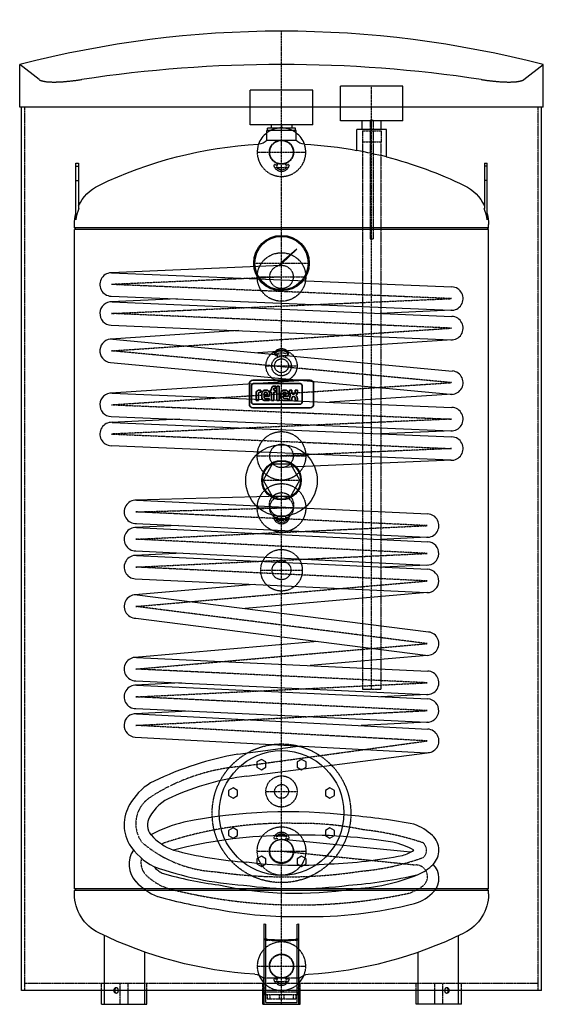
# Model space of a CAD drawing. Extents: x -378 to 377, y 0 to 1420.
import ezdxf

# ---------------------------------------------------------------- set-up
doc = ezdxf.new("R2010")
doc.units = 0
doc.linetypes.add('DASHDOT', pattern=[1, 0.5, -0.25, 0, -0.25])
doc.linetypes.add('HIDDEN', pattern=[0.375, 0.25, -0.125])
for name, color, linetype in [('CP_AXIS', 143, 'DASHDOT'), ('CP_COLOR_252', 252, 'Continuous'), ('CP_DETAL', 33, 'Continuous'), ('cp_hidde', 203, 'HIDDEN'), ('Reflex_255', 255, 'Continuous')]:
    doc.layers.add(name, color=color, linetype=linetype)
doc.layers.add('CP_LOGO', color=7, linetype='Continuous', lineweight=35)

msp = doc.modelspace()

# ---------------------------------------------------------------- linework, layer by layer
at = {"layer": 'CP_AXIS'}
for p, q in [((0, 0), (0, 1404)), ((130, 454.5), (130, 1324)), ((-35, 1229), (35, 1229)), ((-40, 1069), (40, 1069)), ((0, 1049), (-245, 1038.2)), ((245, 1017.8), (-245, 1038.2)), ((-35, 1049), (35, 1049)), ((-245, 996.4), (245, 1017.8)), ((245, 975.2), (-245, 996.4)), ((-245, 942.5), (245, 975.2)), ((245, 896.6), (-245, 942.5)), ((-22.5, 921, 276.9), (22.5, 921, 276.9)), ((-245, 864.7), (245, 896.6)), ((-245, 864.7), (245, 844)), ((245, 844), (-245, 822.5)), ((-245, 822.5), (245, 801.5)), ((245, 801.5), (0, 791)), ((-35, 791), (35, 791)), ((-28.5, 756), (28.5, 756)), ((-210, 710.2), (0, 716)), ((210, 690.4), (-210, 710.2)), ((-35, 716), (35, 716)), ((-210, 670.8), (210, 690.4)), ((210, 650.3), (-210, 670.8)), ((-210, 630.6), (210, 650.3)), ((210, 610.6), (-210, 630.6)), ((-30, 626), (30, 626)), ((-210, 573.8), (210, 610.6)), ((210, 520.2), (-210, 573.8)), ((-210, 483.5), (210, 520.2)), ((210, 463.7), (-210, 483.5)), ((-210, 443.4), (210, 463.7)), ((210, 423.6), (-210, 443.4)), ((-210, 402.3), (210, 423.6)), ((210, 379.9), (-210, 402.3)), ((-59.6, 342.9), (210, 379.9)), ((-22.5, 307), (22.5, 307)), ((-35, 221), (35, 221)), ((0, 221), (193.9, 201)), ((-35, 55), (35, 55))]:
    msp.add_line(p, q, dxfattribs=at)
for centre, radius, start, end in [((-35.7, 61.7), 282.3, 94.8674, 122.9119), ((-165, 260.5), 45.1, 122.216, 217.1867), ((6, -293.3), 554.4, 88.241, 108.8634), ((29.8, -166.7), 427.6, 78.2475, 90.9102), ((74.1, -155.8), 409.9, 71.4614, 84.0056), ((-85.4, 369.7), 178.8, 229.7379, 266.7253), ((194.3, 222.2), 14.7, 315.6321, 46.4592), ((-176.5, 204.5), 26.2, 166.342, 227.5617), ((85.4, 537.9), 347.1, 274.8335, 290.1172), ((193.6, 184.1), 16.9, 305.2946, 88.6992), ((-135.9, 248.6), 86.1, 227.4121, 251.3649), ((6.9, 895.2), 711.4, 261.7182, 278.7142), ((24.5, 900.3), 757, 255.6238, 282.2879), ((135.3, 273.2), 123.3, 294.0878, 303.4666)]:
    msp.add_arc(centre, radius, start, end, dxfattribs=at)
at = {"layer": 'CP_COLOR_252', "extrusion": (0, 1, 0)}
for p, q in [((175, 1324), (85, 1324)), ((85, 1274), (85, 1324)), ((175, 1274), (175, 1324)), ((45, 1318.5), (-45, 1318.5)), ((-45, 1268.5), (-45, 1318.5)), ((45, 1268.5), (45, 1318.5)), ((45, 1268.5), (-45, 1268.5)), ((-15, 1268.5), (-15, 1263.5)), ((0, 1268.5), (0, 1263.5)), ((15, 1268.5), (15, 1263.5)), ((175, 1274), (85, 1274)), ((116.5, 1261.5), (116.5, 1274)), ((130, 1261.5), (130, 1274)), ((143.5, 1261.5), (143.5, 1274)), ((21.2, 1260.5), (-21.2, 1260.5)), ((-21.2, 1246), (-21.2, 1260.5)), ((20, 1263.5), (-20, 1263.5)), ((-20, 1260.5), (-20, 1263.5)), ((20, 1260.5), (20, 1263.5)), ((21.2, 1246), (21.2, 1260.5)), ((151.2, 1261.5), (108.8, 1261.5)), ((108.8, 1231.6), (108.8, 1261.5)), ((151.2, 1222.3), (151.2, 1261.5)), ((21.2, 1246), (-21.2, 1246)), ((-296.5, 1131.2), (-296.5, 1213)), ((-296.5, 1213), (-292.5, 1213)), ((-296.5, 1208.7), (-292.5, 1208.7)), ((-292.5, 1213), (-292.5, 1147.6)), ((292.5, 1213), (292.5, 1147.6)), ((292.5, 1213), (296.5, 1213)), ((296.5, 1208.7), (292.5, 1208.7)), ((296.5, 1131.2), (296.5, 1213)), ((-296.5, 1188.4), (-292.5, 1188.4)), ((296.5, 1188.4), (292.5, 1188.4)), ((-298.5, 1120), (-298.5, 1124.8)), ((298.5, 1120), (298.5, 1124.8)), ((298.5, 1120), (-298.5, 1120)), ((-296, 1117.5), (-298.5, 1120)), ((298.5, 1117.5), (-298.5, 1117.5)), ((-298.5, 166.5), (-298.5, 1117.5)), ((296, 1117.5), (298.5, 1120)), ((298.5, 166.5), (298.5, 1117.5)), ((22.3, 1089.1), (-0.5, 1069.6)), ((0.5, 1068.4), (22.3, 1089.1)), ((-0.5, 1069.6), (-3.9, 1065.8)), ((-3.9, 1065.8), (-3.5, 1065.5)), ((-3.5, 1065.5), (0.5, 1068.4)), ((-13.3, 779), (-26.6, 756)), ((13.3, 779), (-13.3, 779)), ((26.6, 756), (13.3, 779)), ((-26.6, 756), (-13.3, 733)), ((13.3, 733), (26.6, 756)), ((-13.3, 733), (13.3, 733)), ((-28.9, 353.3), (-35.4, 349.5)), ((-35.4, 349.5), (-35.4, 342)), ((-35.4, 342), (-28.9, 338.2)), ((-22.4, 349.5), (-28.9, 353.3)), ((-28.9, 338.2), (-22.4, 342)), ((-22.4, 342), (-22.4, 349.5)), ((28.9, 353.3), (22.4, 349.5)), ((22.4, 349.5), (22.4, 342)), ((22.4, 342), (28.9, 338.2)), ((35.4, 349.5), (28.9, 353.3)), ((28.9, 338.2), (35.4, 342)), ((35.4, 342), (35.4, 349.5)), ((-69.8, 312.4), (-76.3, 308.6)), ((-76.3, 308.6), (-76.3, 301.1)), ((-76.3, 301.1), (-69.8, 297.4)), ((-63.3, 308.6), (-69.8, 312.4)), ((-69.8, 297.4), (-63.3, 301.1)), ((-63.3, 301.1), (-63.3, 308.6)), ((69.8, 312.4), (63.3, 308.6)), ((63.3, 308.6), (63.3, 301.1)), ((63.3, 301.1), (69.8, 297.4)), ((76.3, 308.6), (69.8, 312.4)), ((69.8, 297.4), (76.3, 301.1)), ((76.3, 301.1), (76.3, 308.6)), ((-69.8, 254.6), (-76.3, 250.9)), ((-76.3, 250.9), (-76.3, 243.4)), ((-76.3, 243.4), (-69.8, 239.6)), ((-63.3, 250.9), (-69.8, 254.6)), ((-69.8, 239.6), (-63.3, 243.4)), ((-63.3, 243.4), (-63.3, 250.9)), ((69.8, 254.6), (63.3, 250.9)), ((63.3, 250.9), (63.3, 243.4)), ((63.3, 243.4), (69.8, 239.6)), ((76.3, 250.9), (69.8, 254.6)), ((69.8, 239.6), (76.3, 243.4)), ((76.3, 243.4), (76.3, 250.9)), ((-28.9, 213.8), (-35.4, 210)), ((-22.4, 210), (-28.9, 213.8)), ((28.9, 213.8), (22.4, 210)), ((35.4, 210), (28.9, 213.8)), ((-35.4, 210), (-35.4, 202.5)), ((-35.4, 202.5), (-28.9, 198.7)), ((-28.9, 198.7), (-22.4, 202.5)), ((-22.4, 202.5), (-22.4, 210)), ((22.4, 210), (22.4, 202.5)), ((22.4, 202.5), (28.9, 198.7)), ((28.9, 198.7), (35.4, 202.5)), ((35.4, 202.5), (35.4, 210)), ((298.5, 166.5), (-298.5, 166.5)), ((-296, 166.5), (-298.5, 164)), ((298.5, 164), (-298.5, 164)), ((-298.5, 159.2), (-298.5, 164)), ((296, 166.5), (298.5, 164)), ((298.5, 159.2), (298.5, 164)), ((-25, 0), (-25, 115.9)), ((-22.5, 2.5), (-22.5, 115.7)), ((22.5, 2.5), (22.5, 115.7)), ((25, 0), (25, 115.9)), ((-255, 0), (-255, 98.9)), ((255, 0), (255, 98.9)), ((-197.2, 0), (-197.2, 75.4)), ((197.2, 0), (197.2, 75.4)), ((-25, 37.5), (-25.5, 37.5)), ((-25.5, 17.5), (-25.5, 37.5)), ((25.5, 37.5), (25, 37.5)), ((25.5, 17.5), (25.5, 37.5)), ((-25, 17.5), (-25.5, 17.5)), ((25.5, 17.5), (25, 17.5)), ((-255, 0), (-197.2, 0)), ((-25, 0), (25, 0)), ((-22.5, 2.5), (22.5, 2.5)), ((255, 0), (197.2, 0))]:
    msp.add_line(p, q, dxfattribs=at)
at = {"layer": 'CP_COLOR_252'}
for p, q in [((-25, 115.9), (-22.5, 115.7)), ((22.5, 115.7), (25, 115.9))]:
    msp.add_line(p, q, dxfattribs=at)
for points in [[(-20, 93.6), (-20, 93.6), (-20.1, 93.6), (-20.1, 93.6), (-20.1, 93.6), (-20.2, 93.6), (-20.2, 93.6), (-20.2, 93.6), (-20.3, 93.6), (-20.3, 93.6), (-20.3, 93.6), (-20.3, 93.6), (-20.4, 93.6), (-20.4, 93.6), (-20.4, 93.6), (-20.5, 93.6), (-20.5, 93.6), (-20.5, 93.6), (-20.6, 93.6), (-20.6, 93.7), (-20.6, 93.7), (-20.6, 93.7), (-20.7, 93.7), (-20.7, 93.7), (-20.7, 93.7), (-20.8, 93.7), (-20.8, 93.7), (-20.8, 93.7), (-20.9, 93.7), (-20.9, 93.7), (-20.9, 93.7), (-20.9, 93.7), (-21, 93.7), (-21, 93.7), (-21, 93.7), (-21.1, 93.7), (-21.1, 93.7), (-21.1, 93.8), (-21.1, 93.8), (-21.2, 93.8), (-21.2, 93.8), (-21.2, 93.8), (-21.2, 93.8), (-21.3, 93.8), (-21.3, 93.8), (-21.3, 93.8), (-21.4, 93.8), (-21.4, 93.8), (-21.4, 93.8), (-21.4, 93.8), (-21.5, 93.9), (-21.5, 93.9), (-21.5, 93.9), (-21.5, 93.9), (-21.5, 93.9), (-21.6, 93.9), (-21.6, 93.9), (-21.6, 93.9), (-21.6, 93.9), (-21.7, 93.9), (-21.7, 94), (-21.7, 94), (-21.7, 94), (-21.8, 94), (-21.8, 94), (-21.8, 94), (-21.8, 94), (-21.8, 94), (-21.9, 94), (-21.9, 94), (-21.9, 94.1), (-21.9, 94.1), (-21.9, 94.1), (-22, 94.1), (-22, 94.1), (-22, 94.1), (-22, 94.1), (-22, 94.1), (-22, 94.1), (-22.1, 94.2), (-22.1, 94.2), (-22.1, 94.2), (-22.1, 94.2), (-22.1, 94.2), (-22.1, 94.2), (-22.2, 94.2), (-22.2, 94.2), (-22.2, 94.2), (-22.2, 94.3), (-22.2, 94.3), (-22.2, 94.3), (-22.2, 94.3), (-22.2, 94.3), (-22.3, 94.3), (-22.3, 94.3), (-22.3, 94.3), (-22.3, 94.4), (-22.3, 94.4), (-22.3, 94.4), (-22.3, 94.4), (-22.3, 94.4), (-22.4, 94.4), (-22.4, 94.4), (-22.4, 94.4), (-22.4, 94.5), (-22.4, 94.5), (-22.4, 94.5), (-22.4, 94.5), (-22.4, 94.5), (-22.4, 94.5), (-22.4, 94.5), (-22.4, 94.5), (-22.4, 94.6), (-22.4, 94.6), (-22.5, 94.6), (-22.5, 94.6), (-22.5, 94.6), (-22.5, 94.6), (-22.5, 94.6), (-22.5, 94.7), (-22.5, 94.7), (-22.5, 94.7), (-22.5, 94.7), (-22.5, 94.7), (-22.5, 94.7), (-22.5, 94.7), (-22.5, 94.7), (-22.5, 94.8), (-22.5, 94.8), (-22.5, 94.8), (-22.5, 94.8), (-22.5, 94.8)], [(22.5, 94.8), (22.5, 94.8), (22.5, 94.8), (22.5, 94.8), (22.5, 94.8), (22.5, 94.8), (22.5, 94.7), (22.5, 94.7), (22.5, 94.7), (22.5, 94.7), (22.5, 94.7), (22.5, 94.7), (22.5, 94.7), (22.5, 94.7), (22.5, 94.7), (22.5, 94.7), (22.5, 94.6), (22.5, 94.6), (22.5, 94.6), (22.5, 94.6), (22.5, 94.6), (22.5, 94.6), (22.5, 94.6), (22.4, 94.6), (22.4, 94.6), (22.4, 94.6), (22.4, 94.5), (22.4, 94.5), (22.4, 94.5), (22.4, 94.5), (22.4, 94.5), (22.4, 94.5), (22.4, 94.5), (22.4, 94.5), (22.4, 94.5), (22.4, 94.5), (22.4, 94.4), (22.4, 94.4), (22.4, 94.4), (22.3, 94.4), (22.3, 94.4), (22.3, 94.4), (22.3, 94.4), (22.3, 94.4), (22.3, 94.4), (22.3, 94.4), (22.3, 94.3), (22.3, 94.3), (22.3, 94.3), (22.3, 94.3), (22.2, 94.3), (22.2, 94.3), (22.2, 94.3), (22.2, 94.3), (22.2, 94.3), (22.2, 94.3), (22.2, 94.3), (22.2, 94.2), (22.2, 94.2), (22.1, 94.2), (22.1, 94.2), (22.1, 94.2), (22.1, 94.2), (22.1, 94.2), (22.1, 94.2), (22.1, 94.2), (22.1, 94.2), (22, 94.1), (22, 94.1), (22, 94.1), (22, 94.1), (22, 94.1), (22, 94.1), (22, 94.1), (22, 94.1), (21.9, 94.1), (21.9, 94.1), (21.9, 94.1), (21.9, 94.1), (21.9, 94), (21.9, 94), (21.8, 94), (21.8, 94), (21.8, 94), (21.8, 94), (21.8, 94), (21.8, 94), (21.7, 94), (21.7, 94), (21.7, 94), (21.7, 94), (21.7, 93.9), (21.7, 93.9), (21.6, 93.9), (21.6, 93.9), (21.6, 93.9), (21.6, 93.9), (21.6, 93.9), (21.6, 93.9), (21.5, 93.9), (21.5, 93.9), (21.5, 93.9), (21.5, 93.9), (21.5, 93.9), (21.4, 93.9), (21.4, 93.8), (21.4, 93.8), (21.4, 93.8), (21.4, 93.8), (21.3, 93.8), (21.3, 93.8), (21.3, 93.8), (21.3, 93.8), (21.3, 93.8), (21.2, 93.8), (21.2, 93.8), (21.2, 93.8), (21.2, 93.8), (21.2, 93.8), (21.1, 93.8), (21.1, 93.8), (21.1, 93.7), (21.1, 93.7), (21, 93.7), (21, 93.7), (21, 93.7), (21, 93.7), (21, 93.7), (20.9, 93.7), (20.9, 93.7), (20.9, 93.7), (20.9, 93.7), (20.8, 93.7), (20.8, 93.7), (20.8, 93.7), (20.8, 93.7), (20.8, 93.7), (20.7, 93.7), (20.7, 93.7), (20.7, 93.7), (20.7, 93.7), (20.6, 93.7), (20.6, 93.7), (20.6, 93.7), (20.6, 93.6), (20.5, 93.6), (20.5, 93.6), (20.5, 93.6), (20.5, 93.6), (20.4, 93.6), (20.4, 93.6), (20.4, 93.6), (20.4, 93.6), (20.3, 93.6), (20.3, 93.6), (20.3, 93.6), (20.3, 93.6), (20.2, 93.6), (20.2, 93.6), (20.2, 93.6), (20.2, 93.6), (20.1, 93.6), (20.1, 93.6), (20.1, 93.6), (20.1, 93.6), (20, 93.6), (20, 93.6), (20, 93.6)]]:
    msp.add_lwpolyline(points, dxfattribs=at)
for centre, radius in [((0, 1069), 40), ((0, 1069), 38.5), ((0, 756), 28.5), ((0, 756), 27.5), ((0, 276), 90)]:
    msp.add_circle(centre, radius, dxfattribs=at)
for centre, radius, start, end in [((0, 1229), 35, 127.2803, 160.8845), ((0, 1229), 35, 19.1155, 52.7197), ((-2141.2, -9113.2), 10586.7, 77.49447, 77.72941), ((-238, 1125.7), 58.7, 158.0275, 174.5423), ((238, 1125.7), 58.7, 5.4577, 21.9725), ((0, 1069), 0.75, 129.1358, 143.4212), ((0, 1069), 0.75, 300.5788, 314.8642), ((0, 641.6), 599.6, 273.6923, 296.0591), ((0, 641.6), 548.4, 267.9098, 272.0902), ((0, 55), 35, 201.8352, 223.2332), ((0, 55), 35, 316.7668, 338.1648)]:
    msp.add_arc(centre, radius, start, end, dxfattribs=at)
at = {"layer": 'CP_COLOR_252', "extrusion": (0, 0, -1)}
for centre, radius, start, end in [((1.5, 641.7), 599.6, 64.0955, 86.9925), ((35.1, 1260.3), 20, 225.8312, 263.6112), ((-35.1, 1260.3), 20, 276.3888, 314.1688), ((-1.5, 641.7), 599.6, 93.0075, 100.3135), ((-1.5, 641.7), 599.6, 104.4626, 115.9045), ((235.9, 1124.8), 62.6, 25.2905, 63.941), ((-235.9, 1124.8), 62.6, 116.059, 154.7095), ((235.9, 1124.8), 62.6, 359.9965, 14.5221), ((-235.9, 1124.8), 62.6, 165.4779, 180.0035), ((235.9, 159.2), 62.6, 296.059, 0.0035), ((-235.9, 159.2), 62.6, 179.9965, 243.941), ((0, 641.6), 599.6, 273.6923, 296.0591), ((39.6, 23.3), 20, 92.7115, 134.6527), ((-39.6, 23.3), 20, 45.3473, 87.2885)]:
    msp.add_arc(centre, radius, start, end, dxfattribs=at)
for centre, start_param, end_param in [((-238.5, 20), -3.14159265358979, 3.141592653589796), ((238.5, 20), -3.141592653589793, 3.141592653589793)]:
    msp.add_ellipse(centre, major_axis=(0, -4), ratio=0.866025, start_param=start_param, end_param=end_param, dxfattribs=at)
at = {"layer": 'CP_COLOR_252'}
for centre, major_axis in [((-237.3, 20), (0, 4)), ((237.3, 20), (0, -4))]:
    msp.add_ellipse(centre, major_axis=major_axis, ratio=0.866025, start_param=0.181415, end_param=2.960177, dxfattribs=at)
at = {"layer": 'CP_DETAL'}
for p, q in [((-0.7, 1065.8), (-245.7, 1055.1)), ((-245, 1055.1), (245.7, 1034.7)), ((-245.7, 1021.4), (244.3, 1001)), ((-150.2, 1017.4), (-245.7, 1013.3)), ((-244.3, 1013.3), (245.7, 992)), ((245, 1001), (142.2, 996.5)), ((-61.7, 971.6), (-246.1, 959.3)), ((-245.7, 979.6), (244.3, 958.3)), ((-243.4, 959.3), (246.6, 913.4)), ((246.1, 958.3), (-34, 939.7)), ((-246.6, 925.7), (243.4, 879.9)), ((32.1, 899.6), (-246.1, 881.5)), ((-244.3, 881.5), (245.7, 860.8)), ((246.1, 879.8), (69.1, 868.3)), ((-245.7, 847.8), (244.3, 827.2)), ((-146.8, 843.7), (-245.7, 839.3)), ((-244.3, 839.3), (245.7, 818.3)), ((245.7, 827.2), (144.1, 822.7)), ((244.3, 784.7), (-245.7, 805.6)), ((245.7, 784.7), (0.7, 774.2)), ((-0.5, 732.8), (-210.9, 727)), ((-209.2, 727), (210.8, 707.3)), ((-149.1, 690.5), (-210.8, 687.6)), ((-210, 693.4), (209.2, 673.6)), ((-209.2, 687.6), (210.8, 667.1)), ((210, 673.6), (142.8, 670.4)), ((-210, 653.9), (209.2, 633.6)), ((-142.8, 650.6), (-210.8, 647.5)), ((-209.2, 647.5), (210.8, 627.4)), ((210, 633.6), (146, 630.5)), ((-210.8, 613.8), (209.2, 593.9)), ((-39.4, 605.7), (-211.5, 590.6)), ((-207.9, 590.5), (212.1, 537)), ((210, 593.8), (-52.6, 570.8)), ((-210, 557), (207.8, 503.4)), ((52.1, 523.4), (-211.5, 500.2)), ((-209.2, 500.3), (210.8, 480.5)), ((210, 503.3), (41.1, 488.5)), ((-144, 463.5), (-210.9, 460.3)), ((-210, 466.6), (209.2, 446.8)), ((-209.2, 460.3), (210.8, 440.4)), ((210, 446.8), (143.3, 443.6)), ((-210, 426.6), (209.2, 406.7)), ((-134.1, 423), (-210.9, 419.1)), ((-209.1, 419.1), (210.9, 396.8)), ((210, 406.7), (114.9, 401.9)), ((-210.9, 385.5), (209.1, 362.9)), ((-63.1, 360.7), (27.6, 372.7)), ((-50.2, 328.9), (210, 362.9)), ((185.8, 219.2), (1.7, 237.8))]:
    msp.add_line(p, q, dxfattribs=at)
for centre, radius, start, end in [((-245, 1038.2), 16.9, 85.2301, 267.6133), ((245, 1017.8), 16.9, 267.6116, 87.615), ((-245, 996.4), 16.9, 87.5152, 267.5152), ((245, 975.2), 16.9, 267.5133, 87.517), ((-245, 942.5), 16.9, 84.6547, 264.6547), ((245, 896.6), 16.9, 264.6462, 84.6632), ((-245, 864.7), 16.9, 87.5838, 267.5838), ((245, 844), 16.9, 267.582, 87.5855), ((-245, 822.5), 16.9, 87.5496, 267.5514), ((245, 801.5), 16.9, 267.5496, 87.5514), ((-210, 710.2), 16.9, 87.3105, 272.8066), ((210, 690.4), 16.9, 267.2988, 87.313), ((-210, 670.8), 16.9, 87.2074, 270), ((210, 650.3), 16.8, 267.2227, 87.2101), ((-210, 630.6), 16.9, 87.2704, 267.2801), ((210, 610.6), 16.8, 270, 87.273), ((-210, 573.8), 16.9, 82.7397, 270), ((210, 520.2), 16.9, 262.6965, 82.7579), ((-210, 483.5), 16.9, 87.3047, 270), ((210, 463.7), 16.9, 267.2931, 87.3072), ((-210, 443.4), 16.9, 87.2873, 270), ((210, 423.6), 16.8, 267.2907, 87.2899), ((-210, 402.3), 16.9, 86.961, 266.93), ((210, 379.9), 17, 266.8958, 86.9642), ((18.5, -98.9), 466.8, 100.0587, 115.6647), ((-11.4, -18.7), 349.7, 96.3764, 114.8347), ((-149.3, 251.3), 78.5, 116.0134, 148.5173), ((-135.5, 241.4), 61.7, 111.6348, 152.4976), ((-169.5, 259), 57.4, 144.5189, 209.1643), ((-170.4, 258.6), 22.8, 150.4889, 218.7665), ((9.6, -477), 754.6, 83.0958, 101.4889), ((39.5, -506.5), 781, 78.8109, 85.5353), ((-96.3, 74.8), 192.9, 103.2944, 118.4434), ((165.7, 187.4), 76.5, 47.1214, 70.6676), ((-129.4, 296.3), 78.4, 221.4986, 250.5315), ((10.5, -421), 664.4, 91.1263, 104.4717), ((31.3, -586.3), 830.4, 81.0575, 92.3396), ((197.6, 222.2), 29.3, 315.6322, 46.4591), ((-141, 281.5), 93.4, 212.7349, 242.4893), ((139.2, 132.7), 103.4, 59.9339, 78.1661), ((-183.3, 201.9), 36.6, 145.69, 223.2342), ((-14.8, 754.2), 550.2, 255.1737, 266.2965), ((42.3, 900), 698, 272.2007, 280.9306), ((153, 282.7), 71.4, 287.6474, 302.0851), ((22, 765.5), 564.9, 262.6401, 274.7839), ((172.6, 247), 64.5, 292.1682, 315.4798), ((199.2, 181.7), 27.9, 318.2515, 46.049), ((-151.2, 229.2), 45, 222.8026, 242.656), ((-21.2, 658.9), 488.2, 250.4974, 266.0603), ((-32.1, 650.6), 482, 253.1431, 263.0446), ((53.1, 786.7), 616.5, 274.0322, 283.4886), ((92.5, 437.9), 271.5, 272.083, 292.6204), ((-145.2, 238), 89, 223.3585, 247.975), ((20.7, 677.6), 517.5, 257.5929, 279.0758), ((21.1, 754.8), 587.9, 262.59, 277.3672), ((175.4, 203.1), 59.9, 286.0299, 318.1907), ((18.8, 863.5), 735, 254.4251, 261.4574), ((40.5, 740.2), 613.7, 268.9536, 284.2807), ((18.9, 722.9), 596.4, 259.4434, 271.0033)]:
    msp.add_arc(centre, radius, start, end, dxfattribs=at)
at = {"layer": 'cp_hidde', "extrusion": (0, 1, 0)}
for p, q in [((-370, 20), (-370, 1294)), ((370, 20), (370, 1294)), ((128, 1274), (128, 1104)), ((132, 1274), (132, 1104)), ((116.6, 1260), (143.5, 1260)), ((116.6, 1260), (116.6, 1244)), ((143.5, 1260), (143.5, 1244)), ((116.6, 1244), (143.5, 1244)), ((117, 1244), (117, 454.5)), ((143, 1244), (143, 454.5)), ((-10.2, 1211.4), (-11.2, 1209.5)), ((-6.3, 1212.7), (-6.3, 1209.7)), ((6.3, 1209.7), (6.3, 1212.7)), ((11.3, 1209.5), (10.2, 1211.4)), ((128, 1104), (132, 1104)), ((-6.3, 936.2), (-6.3, 933.2)), ((6.3, 933.2), (6.3, 936.2)), ((-10.2, 702.9), (-11.2, 701)), ((-6.3, 704.2), (-6.3, 701.2)), ((6.3, 701.2), (6.3, 704.2)), ((11.3, 701), (10.2, 702.9)), ((117, 454.5), (143, 454.5)), ((-11.2, 240), (-10.2, 238.1)), ((-6.3, 239.8), (-6.3, 236.8)), ((6.3, 236.8), (6.3, 239.8)), ((10.2, 238.1), (11.3, 240)), ((370, 30), (-370, 30)), ((-259.5, 20), (-259.5, 30)), ((-232.5, 0), (-232.5, 30)), ((-221.3, 20), (-221.3, 30)), ((-194.3, 20), (-194.3, 30)), ((-27, 20), (-27, 30)), ((25, 37.5), (-25, 37.5)), ((-10.2, 37.4), (-11.2, 35.5)), ((-6.3, 38.7), (-6.3, 35.7)), ((6.3, 35.7), (6.3, 38.7)), ((11.3, 35.5), (10.2, 37.4)), ((27, 20), (27, 30)), ((194.3, 20), (194.3, 30)), ((221.3, 20), (221.3, 30)), ((232.5, 0), (232.5, 30)), ((259.5, 20), (259.5, 30)), ((-25, 24), (-22.5, 24)), ((25, 17.5), (-25, 17.5)), ((-25, 16), (-22.5, 16)), ((-24.5, 13.9), (-24.5, 17.5)), ((22.5, 24), (25, 24)), ((22.5, 16), (25, 16)), ((24.5, 13.9), (24.5, 17.5)), ((24.5, 13.9), (-24.5, 13.9)), ((-20.5, 13.9), (-20.5, 8)), ((-20.5, 8), (20.5, 8)), ((-17, 13.9), (-17, 8)), ((-3.5, 13.9), (-3.5, 8)), ((3.5, 13.9), (3.5, 8)), ((17, 13.9), (17, 8)), ((20.5, 13.9), (20.5, 8))]:
    msp.add_line(p, q, dxfattribs=at)
at = {"layer": 'cp_hidde'}
for points in [[(-25, 94.9), (-25, 94.9), (-25, 94.9), (-25, 94.9), (-25, 94.8), (-25, 94.8), (-25, 94.8), (-25, 94.8), (-25, 94.7), (-25, 94.7), (-25, 94.7), (-25, 94.7), (-25, 94.7), (-25, 94.6), (-25, 94.6), (-24.9, 94.6), (-24.9, 94.6), (-24.9, 94.5), (-24.9, 94.5), (-24.9, 94.5), (-24.9, 94.5), (-24.9, 94.5), (-24.9, 94.4), (-24.9, 94.4), (-24.9, 94.4), (-24.9, 94.4), (-24.8, 94.3), (-24.8, 94.3), (-24.8, 94.3), (-24.8, 94.3), (-24.8, 94.3), (-24.8, 94.2), (-24.8, 94.2), (-24.7, 94.2), (-24.7, 94.2), (-24.7, 94.2), (-24.7, 94.1), (-24.7, 94.1), (-24.7, 94.1), (-24.6, 94.1), (-24.6, 94), (-24.6, 94), (-24.6, 94), (-24.6, 94), (-24.5, 94), (-24.5, 93.9), (-24.5, 93.9), (-24.5, 93.9), (-24.5, 93.9), (-24.4, 93.9), (-24.4, 93.8), (-24.4, 93.8), (-24.4, 93.8), (-24.3, 93.8), (-24.3, 93.8), (-24.3, 93.7), (-24.3, 93.7), (-24.2, 93.7), (-24.2, 93.7), (-24.2, 93.7), (-24.2, 93.6), (-24.1, 93.6), (-24.1, 93.6), (-24.1, 93.6), (-24, 93.6), (-24, 93.5), (-24, 93.5), (-24, 93.5), (-23.9, 93.5), (-23.9, 93.5), (-23.9, 93.5), (-23.8, 93.4), (-23.8, 93.4), (-23.8, 93.4), (-23.7, 93.4), (-23.7, 93.4), (-23.7, 93.3), (-23.6, 93.3), (-23.6, 93.3), (-23.6, 93.3), (-23.5, 93.3), (-23.5, 93.3), (-23.4, 93.2), (-23.4, 93.2), (-23.4, 93.2), (-23.3, 93.2), (-23.3, 93.2), (-23.3, 93.2), (-23.2, 93.1), (-23.2, 93.1), (-23.1, 93.1), (-23.1, 93.1), (-23.1, 93.1), (-23, 93.1), (-23, 93), (-22.9, 93), (-22.9, 93), (-22.9, 93), (-22.8, 93), (-22.8, 93), (-22.7, 93), (-22.7, 92.9), (-22.6, 92.9), (-22.6, 92.9), (-22.6, 92.9), (-22.5, 92.9), (-22.5, 92.9), (-22.4, 92.9), (-22.4, 92.9), (-22.3, 92.8), (-22.3, 92.8), (-22.2, 92.8), (-22.2, 92.8), (-22.1, 92.8), (-22.1, 92.8), (-22, 92.8), (-22, 92.8), (-22, 92.7), (-21.9, 92.7), (-21.9, 92.7), (-21.8, 92.7), (-21.8, 92.7), (-21.7, 92.7), (-21.7, 92.7), (-21.6, 92.7), (-21.6, 92.7), (-21.5, 92.7), (-21.5, 92.6), (-21.4, 92.6), (-21.4, 92.6), (-21.3, 92.6), (-21.3, 92.6), (-21.2, 92.6), (-21.2, 92.6), (-21.1, 92.6), (-21.1, 92.6), (-21, 92.6), (-20.9, 92.6), (-20.9, 92.6), (-20.8, 92.6), (-20.8, 92.6), (-20.7, 92.5), (-20.7, 92.5), (-20.6, 92.5), (-20.6, 92.5), (-20.5, 92.5), (-20.5, 92.5), (-20.4, 92.5), (-20.4, 92.5), (-20.3, 92.5), (-20.3, 92.5), (-20.2, 92.5), (-20.2, 92.5), (-20.1, 92.5), (-20.1, 92.5), (-20, 92.5)], [(20, 92.5), (20.1, 92.5), (20.1, 92.5), (20.2, 92.5), (20.3, 92.5), (20.3, 92.5), (20.4, 92.5), (20.4, 92.5), (20.5, 92.5), (20.6, 92.5), (20.6, 92.5), (20.7, 92.5), (20.7, 92.5), (20.8, 92.6), (20.9, 92.6), (20.9, 92.6), (21, 92.6), (21.1, 92.6), (21.1, 92.6), (21.2, 92.6), (21.2, 92.6), (21.3, 92.6), (21.4, 92.6), (21.4, 92.6), (21.5, 92.7), (21.5, 92.7), (21.6, 92.7), (21.7, 92.7), (21.7, 92.7), (21.8, 92.7), (21.8, 92.7), (21.9, 92.7), (21.9, 92.7), (22, 92.8), (22.1, 92.8), (22.1, 92.8), (22.2, 92.8), (22.2, 92.8), (22.3, 92.8), (22.3, 92.8), (22.4, 92.9), (22.4, 92.9), (22.5, 92.9), (22.5, 92.9), (22.6, 92.9), (22.6, 92.9), (22.7, 93), (22.8, 93), (22.8, 93), (22.9, 93), (22.9, 93), (23, 93), (23, 93.1), (23, 93.1), (23.1, 93.1), (23.1, 93.1), (23.2, 93.1), (23.2, 93.1), (23.3, 93.2), (23.3, 93.2), (23.4, 93.2), (23.4, 93.2), (23.5, 93.2), (23.5, 93.3), (23.5, 93.3), (23.6, 93.3), (23.6, 93.3), (23.7, 93.3), (23.7, 93.4), (23.7, 93.4), (23.8, 93.4), (23.8, 93.4), (23.9, 93.5), (23.9, 93.5), (23.9, 93.5), (24, 93.5), (24, 93.5), (24, 93.6), (24.1, 93.6), (24.1, 93.6), (24.1, 93.6), (24.2, 93.7), (24.2, 93.7), (24.2, 93.7), (24.3, 93.7), (24.3, 93.8), (24.3, 93.8), (24.4, 93.8), (24.4, 93.8), (24.4, 93.8), (24.4, 93.9), (24.5, 93.9), (24.5, 93.9), (24.5, 93.9), (24.5, 94), (24.6, 94), (24.6, 94), (24.6, 94), (24.6, 94.1), (24.7, 94.1), (24.7, 94.1), (24.7, 94.1), (24.7, 94.2), (24.7, 94.2), (24.8, 94.2), (24.8, 94.2), (24.8, 94.3), (24.8, 94.3), (24.8, 94.3), (24.8, 94.3), (24.9, 94.4), (24.9, 94.4), (24.9, 94.4), (24.9, 94.4), (24.9, 94.5), (24.9, 94.5), (24.9, 94.5), (24.9, 94.6), (24.9, 94.6), (25, 94.6), (25, 94.6), (25, 94.7), (25, 94.7), (25, 94.7), (25, 94.7), (25, 94.8), (25, 94.8), (25, 94.8), (25, 94.8), (25, 94.9), (25, 94.9), (25, 94.9)]]:
    msp.add_lwpolyline(points, dxfattribs=at)
for centre, radius in [((0, 1229), 17.5), ((0, 1229), 16.9), ((0, 1049), 35), ((0, 1049), 16.9), ((0, 921, 276.9), 22.5), ((0, 920.5), 14.1), ((0, 921, 276.9), 10), ((0, 791), 35), ((0, 791), 16.9), ((0, 716), 35), ((0, 720.5), 17.5), ((0, 716), 16.9), ((0, 626), 30), ((0, 626), 13.6), ((0, 275.5), 100), ((0, 307), 22.5), ((0, 307), 10), ((0, 221), 35), ((0, 220.5), 17.5), ((0, 221), 16.8), ((0, 55), 17.5), ((0, 55), 16.9)]:
    msp.add_circle(centre, radius, dxfattribs=at)
for centre, radius, start, end in [((0, 1229), 35, 52.7197, 127.2803), ((0, 1229), 35, 160.8845, 19.1155), ((0, 1213.4), 11.9, 199.0683, 340.9317), ((0, 1229), 22.3, 251.6762, 288.3238), ((-7.4, 939), 3.06, 137.6157, 292.5452), ((0, 932.2), 13.1, 42.5101, 137.6157), ((0, 920.5), 18.9, 67.3572, 112.6428), ((7.4, 939), 3.06, 247.8711, 42.5101), ((0, 704.9), 11.9, 199.0683, 340.9317), ((0, 720.5), 22.3, 251.6762, 288.3238), ((0, 236.1), 11.9, 19.0683, 160.9317), ((0, 220.5), 22.3, 71.6762, 108.3238), ((0, 55), 35, 338.1648, 201.8352), ((0, 641.6), 549.5, 267.914, 272.086), ((0, 55), 35, 223.2332, 316.7668), ((0, 39.4), 11.9, 199.0683, 340.9317), ((0, 55), 22.3, 251.6762, 288.3238)]:
    msp.add_arc(centre, radius, start, end, dxfattribs=at)
at = {"layer": 'cp_hidde', "extrusion": (0, 0, -1)}
for centre, radius, start, end in [((-129.9, 1271.9), 3.6, 35.6699, 91.2), ((-130.1, 1271.9), 3.6, 88.8, 144.3301), ((0, 1229), 20.3, 287.9558, 300), ((7.2, 1207.3), 0.5, 319.7548, 108.3238), ((0, 1229), 20.3, 240, 252.0442), ((-7.2, 1207.3), 0.5, 71.6762, 220.2452), ((0, 1213.4), 9.9, 220.2452, 319.7548), ((7.6, 938.9), 1, 247.3572, 40.9738), ((0, 932.2), 11.1, 40.9738, 139.0262), ((-7.7, 938.9), 1, 139.0262, 292.6428), ((0, 720.5), 20.3, 287.9558, 300), ((7.2, 698.8), 0.5, 319.7548, 108.3238), ((0, 704.9), 9.9, 220.2452, 319.7548), ((0, 720.5), 20.3, 240, 252.0442), ((-7.2, 698.8), 0.5, 71.6762, 220.2452), ((7.2, 242.2), 0.5, 251.6762, 40.2452), ((0, 236.1), 9.9, 40.2452, 139.7548), ((-7.2, 242.2), 0.5, 139.7548, 288.3238), ((0, 220.5), 20.3, 60, 72.0442), ((0, 220.5), 20.3, 107.9558, 120), ((0, 55), 20.3, 287.9558, 300), ((7.2, 33.3), 0.5, 319.7548, 108.3238), ((0, 39.4), 9.9, 220.2452, 319.7548), ((0, 55), 20.3, 240, 252.0442), ((-7.2, 33.3), 0.5, 71.6762, 220.2452)]:
    msp.add_arc(centre, radius, start, end, dxfattribs=at)
at = {"layer": 'CP_LOGO', "color": 83, "extrusion": (0, 1, 0)}
for p, q in [((-46.3, 895), (-46.3, 865.5)), ((41.3, 900), (-41.3, 900)), ((46.3, 865.5), (46.3, 895)), ((-41.3, 860.5), (41.3, 860.5))]:
    msp.add_line(p, q, dxfattribs=at)
at = {"layer": 'CP_LOGO', "extrusion": (0, 1, 0)}
for p, q in [((26.8, 895.2), (-40.4, 895.2)), ((-43.2, 892.4), (-43.2, 868.3)), ((-36.7, 870.7), (-36.7, 881.1)), ((-32, 885.8), (-29.6, 885.8)), ((-29.6, 882.7), (-31.2, 882.7)), ((-29.6, 885.8), (-29.6, 882.7)), ((-29.6, 885.8), (-29.6, 885.8)), ((-23.4, 885.8), (-22.3, 885.8)), ((-22.6, 883.1), (-23.1, 883.1)), ((-16.5, 885.8), (-14.5, 885.8)), ((-16.5, 882.9), (-16.5, 885.8)), ((-14.5, 882.9), (-16.5, 882.9)), ((-14.5, 885.8), (-14.5, 888)), ((-14.5, 870.7), (-14.5, 882.9)), ((-11.2, 887.4), (-11.2, 885.8)), ((-11.2, 885.8), (-8.7, 885.8)), ((-8.7, 882.9), (-11.2, 882.9)), ((-11.2, 882.9), (-11.2, 870.7)), ((-10.7, 891.7), (-8.4, 891.7)), ((-8.4, 888.7), (-10, 888.7)), ((-8.7, 885.8), (-8.7, 882.9)), ((-8.4, 891.7), (-8.4, 888.7)), ((-6.7, 891.7), (-3.4, 891.7)), ((-6.7, 870.7), (-6.7, 891.7)), ((-3.4, 891.7), (-3.4, 870.7)), ((3.9, 885.8), (5, 885.8)), ((4.7, 883.1), (4.2, 883.1)), ((11.6, 885.8), (14.9, 885.8)), ((11.6, 882.8), (11.6, 885.8)), ((14.9, 885.8), (14.9, 882.6)), ((19.6, 885.8), (22.9, 885.8)), ((19.6, 882.6), (19.6, 885.8)), ((22.9, 885.8), (22.9, 882.8)), ((29.6, 868.3), (29.6, 892.4)), ((-36.7, 870.7), (-36.7, 870.7)), ((-33.4, 870.7), (-36.7, 870.7)), ((-33.4, 880.3), (-33.4, 870.7)), ((-33.4, 870.7), (-33.4, 870.7)), ((-28.5, 876.3), (-28.5, 880.1)), ((-25.2, 880.2), (-25.2, 879.4)), ((-25.2, 879.4), (-20.5, 879.4)), ((-25.2, 877), (-25.2, 876.3)), ((-17.2, 877), (-25.2, 877)), ((-17.9, 870.7), (-22.9, 870.7)), ((-22.4, 873.6), (-17.9, 873.6)), ((-20.5, 879.4), (-20.5, 880.2)), ((-17.9, 873.6), (-17.9, 870.7)), ((-17.2, 880), (-17.2, 877)), ((-11.2, 870.7), (-14.5, 870.7)), ((-3.4, 870.7), (-6.7, 870.7)), ((-3.4, 870.7), (-3.4, 870.7)), ((-1.2, 876.3), (-1.2, 880.1)), ((2.1, 880.2), (2.1, 879.4)), ((2.1, 879.4), (6.8, 879.4)), ((2.1, 877), (2.1, 876.3)), ((10.1, 877), (2.1, 877)), ((9.3, 870.7), (4.4, 870.7)), ((4.9, 873.6), (9.3, 873.6)), ((6.8, 879.4), (6.8, 880.2)), ((9.3, 873.6), (9.3, 870.7)), ((10.1, 880), (10.1, 877)), ((11.7, 870.7), (11.7, 873.5)), ((14.9, 870.7), (11.7, 870.7)), ((14.9, 873.6), (14.9, 870.7)), ((17, 879.9), (17.5, 879.9)), ((17.8, 876.6), (17, 876.6)), ((19.7, 870.7), (19.7, 874)), ((23, 870.7), (19.7, 870.7)), ((23, 873.5), (23, 870.7)), ((-40.4, 865.5), (26.8, 865.5))]:
    msp.add_line(p, q, dxfattribs=at)
at = {"layer": 'CP_LOGO', "color": 83}
for centre, start, end in [((-41.3, 895), 90, 180), ((41.3, 895), 0, 90), ((-41.3, 865.5), 180, 270), ((41.3, 865.5), 270, 0)]:
    msp.add_arc(centre, 5, start, end, dxfattribs=at)
at = {"layer": 'CP_LOGO'}
for centre, radius, start, end in [((-40.4, 892.4), 2.8, 90, 180), ((26.8, 892.4), 2.8, 0, 90), ((-30.6, 880.9), 6.04, 147.2606, 178.2377), ((-32.6, 881.8), 3.91, 106.1174, 143.376), ((-31.9, 879.7), 6.08, 90.0504, 106.2962), ((-30.3, 880.5), 3.13, 158.9942, 176.3238), ((-28.6, 880.3), 4.79, 175.9324, 180.1077), ((-31.6, 881), 1.71, 127.2952, 158.5076), ((-31.4, 880.6), 2.11, 97.3746, 125.2227), ((-31.2, 879.2), 3.51, 90.0884, 98.1112), ((-20, 880), 8.47, 165.5184, 179.4136), ((-23.5, 881), 4.85, 88.4512, 165.8928), ((-20.1, 880.3), 5.06, 167.5936, 180.6121), ((-22.2, 880.7), 2.94, 147.7135, 166.8659), ((-23.2, 881.2), 1.87, 87.6671, 146.1721), ((-22.5, 881.2), 1.87, 33.8279, 92.3329), ((-22.1, 881.1), 4.73, 12.9414, 92.7147), ((-23.4, 880.7), 2.94, 13.1341, 32.2865), ((-25.5, 880.3), 5.06, 359.3879, 12.4064), ((-25.4, 880.1), 8.25, 359.5366, 14.6945), ((-9.6, 887.7), 4.84, 144.3624, 176.3354), ((-11.2, 888.6), 3.03, 115.5569, 140.1513), ((-10.6, 887.1), 4.64, 90.4804, 114.1156), ((-9.4, 887.4), 1.84, 158.0272, 180.9979), ((-10.2, 887.7), 0.954, 105.8352, 156.9141), ((-10, 887), 1.77, 90.0729, 106.1126), ((7.3, 880), 8.47, 165.5184, 179.4136), ((3.8, 881), 4.85, 88.4512, 165.8928), ((7.2, 880.3), 5.06, 167.5936, 180.6121), ((5.1, 880.7), 2.94, 147.7135, 166.8659), ((4.1, 881.2), 1.87, 87.6671, 146.1721), ((4.8, 881.2), 1.87, 33.8279, 92.3329), ((5.2, 881.1), 4.73, 12.9414, 92.7147), ((3.8, 880.7), 2.94, 13.1341, 32.2865), ((1.8, 880.3), 5.06, 359.3879, 12.4064), ((1.8, 880.1), 8.25, 359.5366, 14.6945), ((18.8, 882.9), 7.23, 180.4442, 200.5984), ((19.7, 882.7), 4.84, 181.4593, 192.5475), ((17.4, 882.2), 2.5, 191.3737, 222.1732), ((16.9, 881.8), 1.9, 225.7959, 271.9253), ((17.6, 881.8), 1.9, 268.0747, 314.2041), ((17.1, 882.2), 2.5, 317.8268, 348.6263), ((14.8, 882.7), 4.84, 347.4525, 358.5407), ((15.7, 882.9), 7.23, 339.4016, 359.5558), ((-40.4, 868.3), 2.8, 180, 270), ((-20.3, 876.5), 8.16, 181.0116, 192.2061), ((-23.6, 875.6), 4.78, 190.4306, 253.2549), ((-22.4, 876.2), 2.8, 178.2273, 223.4425), ((-22.8, 878.2), 7.52, 253.484, 269.5372), ((-22.5, 876.6), 3, 230.0119, 271.6328), ((7, 876.5), 8.16, 181.0116, 192.2061), ((3.7, 875.6), 4.78, 190.4306, 253.2549), ((4.9, 876.2), 2.8, 178.2273, 223.4425), ((4.5, 878.2), 7.52, 253.484, 269.5372), ((4.8, 876.6), 3, 230.0119, 271.6328), ((19.1, 873.5), 7.42, 159.7413, 179.7796), ((16.4, 881.9), 4.61, 200.4138, 233.8136), ((16.7, 874.4), 4.92, 128.2568, 159.4117), ((19.3, 873.7), 4.37, 159.5786, 181.0788), ((17, 874.6), 1.92, 91.9805, 160.9879), ((17.7, 874.7), 1.82, 29.0147, 86.8568), ((16, 873.9), 3.7, 2.1152, 28.2265), ((18.1, 881.9), 4.61, 306.1864, 339.5862), ((17.8, 874.4), 4.92, 20.5883, 51.7432), ((11.3, 872.4), 11.7, 5.3251, 18.3885), ((26.8, 868.3), 2.8, 270, 0)]:
    msp.add_arc(centre, radius, start, end, dxfattribs=at)
at = {"layer": 'Reflex_255', "color": 250, "extrusion": (0, 1, 0)}
for p, q in [((-377.5, 1294), (-377.5, 1355.7)), ((377.5, 1294), (377.5, 1355.7)), ((377.5, 1294), (-377.5, 1294))]:
    msp.add_line(p, q, dxfattribs=at)
at = {"layer": 'Reflex_255', "color": 250}
for p, q in [((-349.6, 1333.8), (-377.5, 1355.7)), ((349.6, 1333.8), (377.5, 1355.7))]:
    msp.add_line(p, q, dxfattribs=at)
at = {"layer": 'Reflex_255', "extrusion": (0, 1, 0)}
for p, q in [((-375, 20), (-375, 1294)), ((375, 20), (375, 1294)), ((375, 20), (-375, 20)), ((-259.5, 0), (-259.5, 20)), ((-221.3, 0), (-221.3, 20)), ((-194.3, 0), (-194.3, 20)), ((-27, 0), (-27, 20)), ((27, 0), (27, 20)), ((194.3, 0), (194.3, 20)), ((221.3, 0), (221.3, 20)), ((259.5, 0), (259.5, 20)), ((-259.5, 0), (-194.3, 0)), ((-27, 0), (27, 0)), ((259.5, 0), (194.3, 0))]:
    msp.add_line(p, q, dxfattribs=at)
at = {"layer": 'Reflex_255', "color": 250}
for points in [[(-349.6, 1333.8), (-349.4, 1333.7), (-349.2, 1333.5), (-348.9, 1333.4), (-348.7, 1333.2), (-348.4, 1333.1), (-348.1, 1332.9), (-347.8, 1332.8), (-347.5, 1332.6), (-347.1, 1332.5), (-346.8, 1332.4), (-346.4, 1332.2), (-346, 1332.1), (-345.6, 1332), (-345.2, 1331.9), (-344.8, 1331.8), (-344.3, 1331.6), (-343.9, 1331.5), (-343.4, 1331.4), (-342.9, 1331.3), (-342.4, 1331.2), (-341.8, 1331.1), (-341.3, 1331.1), (-340.7, 1331), (-340.2, 1330.9), (-339.6, 1330.8), (-339, 1330.7), (-338.4, 1330.7), (-337.7, 1330.6), (-337.1, 1330.6), (-336.4, 1330.5), (-335.8, 1330.5), (-335.1, 1330.4), (-334.4, 1330.4), (-333.7, 1330.3), (-333, 1330.3), (-332.2, 1330.3), (-331.5, 1330.3), (-330.7, 1330.2), (-330, 1330.2), (-329.2, 1330.2), (-328.4, 1330.2), (-327.6, 1330.2), (-326.8, 1330.2), (-326, 1330.2), (-325.1, 1330.2), (-324.3, 1330.3), (-323.5, 1330.3), (-322.6, 1330.3), (-321.8, 1330.3), (-320.9, 1330.4), (-320, 1330.4), (-319.2, 1330.5), (-318.3, 1330.5), (-317.4, 1330.6), (-316.5, 1330.6), (-315.6, 1330.7), (-314.7, 1330.7), (-313.8, 1330.8), (-312.8, 1330.9), (-311.9, 1330.9), (-310.9, 1331), (-310, 1331.1), (-309, 1331.2), (-308, 1331.3), (-307, 1331.4), (-306, 1331.5), (-305, 1331.6), (-304, 1331.7), (-302.9, 1331.8), (-301.9, 1331.9), (-300.9, 1332), (-299.8, 1332.2), (-298.7, 1332.3), (-297.7, 1332.4), (-296.6, 1332.6), (-295.5, 1332.7), (-294.4, 1332.9), (-293.3, 1333), (-292.3, 1333.2), (-291.2, 1333.3), (-290.1, 1333.5), (-289, 1333.6), (-287.8, 1333.8)], [(287.8, 1333.8), (288.9, 1333.7), (289.9, 1333.5), (291, 1333.3), (292, 1333.2), (293.1, 1333), (294.2, 1332.9), (295.2, 1332.8), (296.3, 1332.6), (297.3, 1332.5), (298.4, 1332.3), (299.4, 1332.2), (300.5, 1332.1), (301.5, 1332), (302.5, 1331.8), (303.6, 1331.7), (304.6, 1331.6), (305.6, 1331.5), (306.7, 1331.4), (307.7, 1331.3), (308.7, 1331.2), (309.7, 1331.1), (310.7, 1331), (311.7, 1331), (312.7, 1330.9), (313.6, 1330.8), (314.6, 1330.7), (315.6, 1330.7), (316.5, 1330.6), (317.5, 1330.6), (318.4, 1330.5), (319.3, 1330.5), (320.2, 1330.4), (321.1, 1330.4), (322, 1330.3), (322.9, 1330.3), (323.8, 1330.3), (324.6, 1330.3), (325.5, 1330.2), (326.3, 1330.2), (327.1, 1330.2), (327.9, 1330.2), (328.7, 1330.2), (329.5, 1330.2), (330.3, 1330.2), (331, 1330.3), (331.7, 1330.3), (332.5, 1330.3), (333.2, 1330.3), (333.9, 1330.4), (334.6, 1330.4), (335.2, 1330.4), (335.9, 1330.5), (336.5, 1330.5), (337.1, 1330.6), (337.7, 1330.6), (338.3, 1330.7), (338.9, 1330.7), (339.5, 1330.8), (340.1, 1330.9), (340.6, 1331), (341.2, 1331), (341.7, 1331.1), (342.2, 1331.2), (342.7, 1331.3), (343.2, 1331.4), (343.7, 1331.5), (344.2, 1331.6), (344.6, 1331.7), (345, 1331.8), (345.5, 1331.9), (345.9, 1332.1), (346.3, 1332.2), (346.7, 1332.3), (347, 1332.5), (347.4, 1332.6), (347.7, 1332.7), (348, 1332.9), (348.3, 1333), (348.6, 1333.2), (348.9, 1333.3), (349.2, 1333.5), (349.4, 1333.7), (349.6, 1333.8)]]:
    msp.add_lwpolyline(points, dxfattribs=at)
at = {"layer": 'Reflex_255'}
msp.add_circle((0, 755.5), 51.5, dxfattribs=at)
at = {"layer": 'Reflex_255', "color": 250, "extrusion": (0, 0, -1)}
msp.add_arc((0, -96), 1500, 75.4238, 104.5762, dxfattribs=at)
at = {"layer": 'Reflex_255', "color": 250}
msp.add_arc((0, -564.1), 1919.6, 81.3758, 98.6242, dxfattribs=at)

doc.saveas('drawing.dxf')
